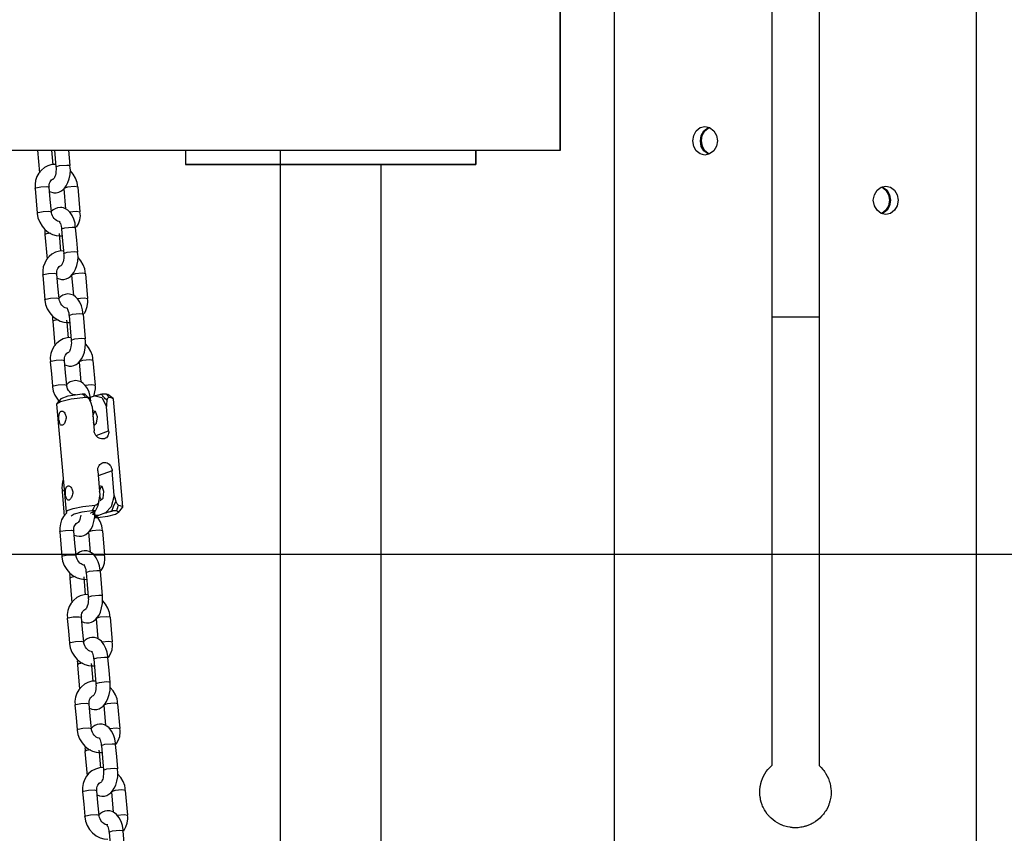
# Model space of a CAD drawing. Units: inches. Extents: x 336 to 505, y 207 to 387.
# Drawn here: x 434 to 438, y 364 to 367 of the extents above; entities that cross this region are included whole.
import ezdxf

# ---------------------------------------------------------------- set-up
doc = ezdxf.new("R2010")
doc.units = ezdxf.units.IN
doc.header["$MEASUREMENT"] = 0
doc.layers.add('Ebene 1', color=7, linetype='Continuous')

# ---------------------------------------------------------------- blocks, each defined once
blk = doc.blocks.new('block 2')
at = {"layer": 'Ebene 1', "color": 179, "lineweight": 25, "true_color": 0x1a171b}
for points in [[(438.1218, 362.7987), (438.1218, 368.4195)], [(436.618, 368.1822), (436.618, 362.7987)], [(437.2715, 368.1822), (437.2715, 364.2903)], [(437.4686, 368.1822), (437.4686, 364.2903)], [(436.3937, 366.8438), (436.3937, 367.6329)], [(436.3947, 366.8438), (436.3947, 367.6329)], [(436.9942, 366.9425), (437.0138, 366.938), (437.0307, 366.9247), (437.0424, 366.9058), (437.0465, 366.8832), (437.0424, 366.8606), (437.0307, 366.8413), (437.0138, 366.8286), (436.9942, 366.8239), (436.9749, 366.8286), (436.9583, 366.8413), (436.948, 366.8603), (436.9442, 366.8832), (436.948, 366.9058), (436.9583, 366.9247), (436.9749, 366.938), (436.9942, 366.9425), (436.9942, 366.9425)], [(437.0093, 366.8272), (436.9897, 366.8413), (436.979, 366.8603), (436.9752, 366.8832), (436.979, 366.9058), (436.9897, 366.9247), (437.0104, 366.9395)], [(437.0114, 366.8279), (436.9942, 366.8413), (436.9835, 366.8606), (436.9797, 366.8832), (436.9831, 366.9058), (436.9942, 366.9247), (437.0124, 366.9387)], [(431.7549, 366.8438), (436.3937, 366.8438)], [(434.2233, 366.8438), (434.2315, 366.7509)], [(434.288, 366.784), (434.2829, 366.8438)], [(434.2936, 366.8438), (434.2994, 366.7752)], [(434.3587, 366.7802), (434.3528, 366.8438)], [(434.8375, 366.8438), (434.8375, 366.7845)], [(435.231, 366.8438), (435.231, 366.7845)], [(436.0419, 366.8438), (436.0419, 366.7845)], [(436.043, 366.8438), (436.043, 366.7845)], [(436.3937, 366.8438), (436.3947, 366.8438)], [(434.3008, 366.7855), (434.2822, 366.7845), (434.266, 366.7799), (434.2519, 366.7721), (434.2391, 366.7618), (434.2288, 366.7495), (434.2205, 366.7351), (434.215, 366.719), (434.2126, 366.7027), (434.2129, 366.6853)], [(434.2994, 366.7749), (434.3139, 366.7802), (434.3439, 366.7826)], [(434.3439, 366.7826), (434.3545, 366.7819), (434.3587, 366.7799)], [(434.8375, 366.7845), (435.231, 366.7845)], [(435.231, 366.7845), (434.8375, 366.7845)], [(434.8375, 366.7845), (435.6485, 366.7845)], [(434.8386, 366.7845), (435.6502, 366.7845)], [(435.232, 366.7845), (434.8386, 366.7845)], [(435.0398, 366.7845), (435.016, 366.7845), (434.9908, 366.7845), (434.9795, 366.7845), (434.9877, 366.7845), (435.0119, 366.7845), (435.0367, 366.7845), (435.0484, 366.7845), (435.0398, 366.7845), (435.0398, 366.7845)], [(435.0408, 366.7845), (435.0167, 366.7845), (434.9922, 366.7845), (434.9805, 366.7845), (434.9891, 366.7845), (435.0129, 366.7845), (435.038, 366.7845), (435.0494, 366.7845), (435.0408, 366.7845), (435.0408, 366.7845)], [(435.2758, 366.7845), (435.0136, 366.7845)], [(435.0136, 366.7845), (435.6037, 366.7845)], [(435.0146, 366.7845), (435.6051, 366.7845)], [(435.2771, 366.7845), (435.0146, 366.7845)], [(435.0684, 366.7845), (435.1497, 366.7845)], [(435.1404, 366.7845), (435.0684, 366.7845)], [(435.0694, 366.7845), (435.1504, 366.7845)], [(435.1414, 366.7845), (435.0694, 366.7845)], [(435.1855, 366.7845), (435.1566, 366.7845), (435.1231, 366.7845), (435.098, 366.7845), (435.0911, 366.7845), (435.1042, 366.7845), (435.1331, 366.7845), (435.1669, 366.7845), (435.1917, 366.7845), (435.1989, 366.7845), (435.1855, 366.7845), (435.1855, 366.7845)], [(435.1865, 366.7845), (435.1576, 366.7845), (435.1242, 366.7845), (435.099, 366.7845), (435.0921, 366.7845), (435.1056, 366.7845), (435.1342, 366.7845), (435.1679, 366.7845), (435.1931, 366.7845), (435.2, 366.7845), (435.1865, 366.7845), (435.1865, 366.7845)], [(435.2213, 366.7845), (435.1404, 366.7845)], [(435.2227, 366.7845), (435.1414, 366.7845)], [(435.1448, 366.7845), (435.3057, 366.7845)], [(435.1459, 366.7845), (435.3068, 366.7845)], [(435.1497, 366.7845), (435.2213, 366.7845)], [(435.1504, 366.7845), (435.2227, 366.7845)], [(435.5982, 366.7845), (435.5472, 366.7845), (435.4852, 366.7845), (435.4191, 366.7845), (435.355, 366.7845), (435.2992, 366.7845), (435.2568, 366.7845), (435.2327, 366.7845), (435.2289, 366.7845), (435.2454, 366.7845), (435.2813, 366.7845), (435.3326, 366.7845), (435.3943, 366.7845), (435.4604, 366.7845), (435.5248, 366.7845), (435.5806, 366.7845), (435.623, 366.7845), (435.6468, 366.7845), (435.6509, 366.7845), (435.634, 366.7845), (435.5982, 366.7845), (435.5982, 366.7845)], [(435.5996, 366.7845), (435.5479, 366.7845), (435.4866, 366.7845), (435.4201, 366.7845), (435.3557, 366.7845), (435.3002, 366.7845), (435.2578, 366.7845), (435.2337, 366.7845), (435.2299, 366.7845), (435.2465, 366.7845), (435.2826, 366.7845), (435.3336, 366.7845), (435.3953, 366.7845), (435.4618, 366.7845), (435.5259, 366.7845), (435.582, 366.7845), (435.6241, 366.7845), (435.6478, 366.7845), (435.652, 366.7845), (435.6351, 366.7845), (435.5996, 366.7845), (435.5996, 366.7845)], [(435.2306, 366.7845), (435.2306, 361.2798)], [(435.231, 366.7845), (436.0419, 366.7845)], [(436.0419, 366.7845), (435.231, 366.7845)], [(435.3019, 366.7845), (435.2778, 366.7845), (435.2527, 366.7845), (435.2417, 366.7845), (435.2499, 366.7845), (435.274, 366.7845), (435.2988, 366.7845), (435.3102, 366.7845), (435.3019, 366.7845), (435.3019, 366.7845)], [(435.303, 366.7845), (435.2789, 366.7845), (435.2541, 366.7845), (435.2427, 366.7845), (435.251, 366.7845), (435.2751, 366.7845), (435.3002, 366.7845), (435.3116, 366.7845), (435.303, 366.7845), (435.303, 366.7845)], [(435.2747, 366.7845), (435.3557, 366.7845)], [(435.3467, 366.7845), (435.2747, 366.7845)], [(435.3481, 366.7845), (435.2758, 366.7845)], [(435.8659, 366.7845), (435.2758, 366.7845)], [(435.2758, 366.7845), (435.3571, 366.7845)], [(435.8669, 366.7845), (435.2771, 366.7845)], [(435.3919, 366.7845), (435.3629, 366.7845), (435.3298, 366.7845), (435.3044, 366.7845), (435.2971, 366.7845), (435.3109, 366.7845), (435.3395, 366.7845), (435.3733, 366.7845), (435.3984, 366.7845), (435.4053, 366.7845), (435.3919, 366.7845), (435.3919, 366.7845)], [(435.3929, 366.7845), (435.364, 366.7845), (435.3309, 366.7845), (435.3057, 366.7845), (435.2985, 366.7845), (435.3116, 366.7845), (435.3405, 366.7845), (435.3743, 366.7845), (435.3991, 366.7845), (435.4063, 366.7845), (435.3929, 366.7845), (435.3929, 366.7845)], [(435.4277, 366.7845), (435.3467, 366.7845)], [(435.4287, 366.7845), (435.3481, 366.7845)], [(435.3557, 366.7845), (435.4277, 366.7845)], [(435.3571, 366.7845), (435.4287, 366.7845)], [(435.3595, 366.7845), (435.4129, 366.7845)], [(435.3605, 366.7845), (435.4142, 366.7845)], [(435.4666, 366.7845), (435.5204, 366.7845)], [(435.4676, 366.7845), (435.5214, 366.7845)], [(435.6296, 366.7845), (435.6058, 366.7845), (435.581, 366.7845), (435.5693, 366.7845), (435.5782, 366.7845), (435.6017, 366.7845), (435.6268, 366.7845), (435.6382, 366.7845), (435.6296, 366.7845), (435.6296, 366.7845)], [(435.6306, 366.7845), (435.6072, 366.7845), (435.582, 366.7845), (435.5703, 366.7845), (435.5793, 366.7845), (435.6027, 366.7845), (435.6278, 366.7845), (435.6396, 366.7845), (435.6306, 366.7845), (435.6306, 366.7845)], [(435.5741, 366.7845), (435.7346, 366.7845)], [(435.5748, 366.7845), (435.7357, 366.7845)], [(435.6037, 366.7845), (435.8659, 366.7845)], [(435.6051, 366.7845), (435.8669, 366.7845)], [(435.6485, 366.7845), (436.0419, 366.7845)], [(435.6502, 361.2798), (435.6502, 366.7845)], [(435.6502, 366.7845), (436.043, 366.7845)], [(435.6582, 366.7845), (435.7395, 366.7845)], [(435.7302, 366.7845), (435.6582, 366.7845)], [(435.7315, 366.7845), (435.6592, 366.7845)], [(435.6592, 366.7845), (435.7405, 366.7845)], [(435.7753, 366.7845), (435.7464, 366.7845), (435.7133, 366.7845), (435.6881, 366.7845), (435.6809, 366.7845), (435.6943, 366.7845), (435.7229, 366.7845), (435.7567, 366.7845), (435.7815, 366.7845), (435.7887, 366.7845), (435.7753, 366.7845), (435.7753, 366.7845)], [(435.7763, 366.7845), (435.7474, 366.7845), (435.7143, 366.7845), (435.6892, 366.7845), (435.6819, 366.7845), (435.6954, 366.7845), (435.7243, 366.7845), (435.7577, 366.7845), (435.7829, 366.7845), (435.7898, 366.7845), (435.7763, 366.7845), (435.7763, 366.7845)], [(435.8111, 366.7845), (435.7302, 366.7845)], [(435.8125, 366.7845), (435.7315, 366.7845)], [(435.7395, 366.7845), (435.8111, 366.7845)], [(435.7405, 366.7845), (435.8125, 366.7845)], [(435.8917, 366.7845), (435.8676, 366.7845), (435.8428, 366.7845), (435.8315, 366.7845), (435.8401, 366.7845), (435.8638, 366.7845), (435.889, 366.7845), (435.9004, 366.7845), (435.8917, 366.7845), (435.8917, 366.7845)], [(435.8928, 366.7845), (435.869, 366.7845), (435.8442, 366.7845), (435.8325, 366.7845), (435.8414, 366.7845), (435.8649, 366.7845), (435.89, 366.7845), (435.9017, 366.7845), (435.8928, 366.7845), (435.8928, 366.7845)], [(436.0419, 366.7845), (436.043, 366.7845)], [(436.043, 366.7845), (436.0419, 366.7845)], [(434.2729, 366.6722), (434.2905, 366.6674), (434.3008, 366.6674), (434.3108, 366.6698), (434.3197, 366.6741), (434.328, 366.6796), (434.3356, 366.6874), (434.3421, 366.6967), (434.349, 366.7101), (434.3538, 366.7249), (434.358, 366.7428), (434.3594, 366.7618), (434.3587, 366.7707), (434.3576, 366.7799)], [(434.2994, 366.7749), (434.3001, 366.7693), (434.3001, 366.7638), (434.2994, 366.7556), (434.2987, 366.7476), (434.2973, 366.7411), (434.2953, 366.7354), (434.2936, 366.7314), (434.2918, 366.728), (434.2905, 366.7263), (434.2898, 366.7249), (434.2894, 366.7249)], [(434.3897, 366.6906), (434.3893, 366.7008), (434.3876, 366.7108), (434.3811, 366.7283), (434.3711, 366.7449), (434.3597, 366.7583)], [(434.2722, 366.6906), (434.2719, 366.6927), (434.2715, 366.6944), (434.2719, 366.7011), (434.2732, 366.7068), (434.2753, 366.7125), (434.2781, 366.7166), (434.2815, 366.7206), (434.2853, 366.7235), (434.2901, 366.7256)], [(434.2126, 366.6853), (434.2136, 366.6867), (434.2164, 366.6877)], [(434.2126, 366.6853), (434.2171, 366.6346), (434.2216, 366.5833)], [(434.2164, 366.6877), (434.2367, 366.692), (434.2612, 366.693), (434.2719, 366.6906)], [(434.2805, 366.5883), (434.276, 366.6395), (434.2719, 366.6906)], [(434.3914, 366.6906), (434.3762, 366.693), (434.347, 366.6906), (434.3321, 366.6853)], [(434.3321, 366.6853), (434.3397, 366.6002)], [(434.4, 366.5886), (434.3914, 366.6906)], [(437.7459, 366.6956), (437.7652, 366.691), (437.7814, 366.6782), (437.7921, 366.6593), (437.7962, 366.6367), (437.7921, 366.614), (437.7814, 366.5947), (437.7652, 366.5819), (437.7459, 366.5773), (437.7263, 366.5819), (437.709, 366.5947), (437.6977, 366.6136), (437.6935, 366.6362), (437.6977, 366.6593), (437.709, 366.6782), (437.7259, 366.691), (437.7459, 366.6956), (437.7459, 366.6956)], [(437.7283, 366.692), (437.7459, 366.6782), (437.7566, 366.6593), (437.7604, 366.6367), (437.7566, 366.6136), (437.7459, 366.5947), (437.7283, 366.5812)], [(437.73, 366.6927), (437.7507, 366.6782), (437.761, 366.6593), (437.7645, 366.6367), (437.761, 366.614), (437.7507, 366.5947), (437.7307, 366.5806)], [(434.2216, 366.5833), (434.2222, 366.5843), (434.2257, 366.5857)], [(434.2219, 366.5833), (434.2216, 366.5826), (434.2216, 366.5816), (434.2243, 366.5633), (434.2319, 366.5456), (434.2419, 366.5294), (434.2539, 366.5149), (434.2688, 366.5032), (434.2853, 366.4944), (434.3008, 366.4899), (434.317, 366.4884)], [(434.2257, 366.5857), (434.246, 366.5897), (434.2701, 366.5912), (434.2805, 366.5883)], [(434.3177, 366.6069), (434.306, 366.6052), (434.2956, 366.6012), (434.2874, 366.5961), (434.2798, 366.5893)], [(434.317, 366.5473), (434.3115, 366.548), (434.306, 366.5499), (434.3011, 366.5526), (434.296, 366.5564), (434.2918, 366.5607), (434.288, 366.5661), (434.2849, 366.5725), (434.2822, 366.5792), (434.2815, 366.5837), (434.2808, 366.5886)], [(434.38, 366.5223), (434.3797, 366.5318), (434.3787, 366.5409), (434.3742, 366.558), (434.3669, 366.5733), (434.359, 366.5854), (434.349, 366.5954), (434.3397, 366.6012), (434.3301, 366.6052), (434.3239, 366.6062), (434.3177, 366.6069)], [(434.3549, 366.5883), (434.3842, 366.5912), (434.4, 366.5886)], [(434.3842, 366.5247), (434.3924, 366.5389), (434.3979, 366.5554), (434.4007, 366.5725), (434.4, 366.5806), (434.3986, 366.5883)], [(434.3118, 366.5492), (434.3132, 366.548), (434.3146, 366.5463), (434.316, 366.5433), (434.3177, 366.5396), (434.3191, 366.5351), (434.3208, 366.529), (434.3218, 366.5223), (434.3218, 366.5199), (434.3222, 366.5173)], [(434.2533, 366.5142), (434.2539, 366.4991), (434.2539, 366.4965), (434.2546, 366.4937)], [(434.2767, 366.5001), (434.2605, 366.4968), (434.2539, 366.4937)], [(434.3197, 366.4247), (434.3135, 366.4986)], [(434.3222, 366.5173), (434.3366, 366.5227), (434.3663, 366.5251)], [(434.3222, 366.5177), (434.327, 366.4665), (434.3315, 366.4157)], [(434.3663, 366.5251), (434.3776, 366.5244), (434.3811, 366.5227)], [(434.3904, 366.4207), (434.3855, 366.4715), (434.3811, 366.5227)], [(434.2539, 366.4937), (434.2632, 366.3914)], [(434.317, 366.4884), (434.3249, 366.4889)], [(434.3304, 366.426), (434.3139, 366.4248), (434.298, 366.4204), (434.2829, 366.4126), (434.2708, 366.4028), (434.2601, 366.39), (434.2526, 366.3756), (434.2467, 366.3597), (434.2443, 366.3432), (434.2446, 366.3258)], [(434.3046, 366.3132), (434.3222, 366.3079), (434.3325, 366.3079), (434.3421, 366.3103), (434.3514, 366.3146), (434.3597, 366.3201), (434.3673, 366.328), (434.3738, 366.3372), (434.3804, 366.3506), (434.3855, 366.3652), (434.3897, 366.3837), (434.3911, 366.4024), (434.3904, 366.4116), (434.3893, 366.4204)], [(434.3311, 366.4155), (434.3315, 366.4097), (434.3318, 366.4045), (434.3315, 366.3961), (434.3301, 366.3883), (434.3287, 366.3814), (434.327, 366.3759), (434.3256, 366.3721), (434.3235, 366.3685), (434.3222, 366.3668), (434.3215, 366.3652), (434.3211, 366.3652)], [(434.3315, 366.4155), (434.3456, 366.4207), (434.3756, 366.4233)], [(434.3756, 366.4233), (434.3862, 366.4224), (434.3904, 366.4204)], [(434.4214, 366.3311), (434.421, 366.3413), (434.4193, 366.3513), (434.4124, 366.3689), (434.4028, 366.3854), (434.3914, 366.3988)], [(434.2481, 366.3284), (434.2688, 366.3325), (434.2925, 366.3335), (434.3032, 366.3311)], [(434.3036, 366.3311), (434.3032, 366.3332), (434.3032, 366.3351), (434.3036, 366.3418), (434.3049, 366.3473), (434.307, 366.3528), (434.3094, 366.3573), (434.3132, 366.3611), (434.317, 366.3639), (434.3211, 366.3661)], [(434.4228, 366.3311), (434.4079, 366.3335), (434.3787, 366.3311), (434.3638, 366.3258)], [(434.2443, 366.3258), (434.2453, 366.3273), (434.2481, 366.3284)], [(434.2443, 366.3258), (434.2488, 366.275), (434.2533, 366.2238)], [(434.3125, 366.2288), (434.3077, 366.28), (434.3032, 366.3311)], [(434.3638, 366.3258), (434.3718, 366.2409)], [(434.4321, 366.2292), (434.4228, 366.3311)], [(434.2533, 366.2238), (434.2539, 366.225), (434.2574, 366.2264)], [(434.2539, 366.2238), (434.2533, 366.2231), (434.2533, 366.2221), (434.2564, 366.2037), (434.2636, 366.1861), (434.2736, 366.1699), (434.2856, 366.1554), (434.3005, 366.1439), (434.317, 366.1349), (434.3325, 366.1303), (434.3487, 366.1289)], [(434.2574, 366.2264), (434.2774, 366.2302), (434.3018, 366.2316), (434.3125, 366.2288)], [(434.3494, 366.2476), (434.3377, 366.2457), (434.3277, 366.2419), (434.3191, 366.2366), (434.3115, 366.2298), (434.3091, 366.2271)], [(434.3487, 366.1878), (434.3428, 366.1887), (434.3373, 366.1904), (434.3328, 366.1932), (434.328, 366.1971), (434.3235, 366.2012), (434.3197, 366.2066), (434.3166, 366.213), (434.3142, 366.2197), (434.3132, 366.2243), (434.3129, 366.2292)], [(434.4117, 366.1628), (434.4114, 366.1723), (434.4103, 366.1816), (434.4059, 366.1988), (434.3983, 366.214), (434.3907, 366.2259), (434.3807, 366.2359), (434.3718, 366.2419), (434.3618, 366.2457), (434.3559, 366.2467), (434.3494, 366.2476)], [(434.3862, 366.2288), (434.4159, 366.2316), (434.4321, 366.2292)], [(434.4176, 366.167), (434.4241, 366.1794), (434.4296, 366.1961), (434.4324, 366.213), (434.4317, 366.2211), (434.4303, 366.2288)], [(434.3439, 366.1895), (434.3449, 366.1887), (434.3463, 366.1868), (434.3476, 366.184), (434.3494, 366.1802), (434.3507, 366.1756), (434.3525, 366.1696), (434.3535, 366.1628), (434.3535, 366.1603), (434.3535, 366.1578)], [(434.2849, 366.1547), (434.2856, 366.1396), (434.286, 366.137), (434.2867, 366.1342)], [(434.3084, 366.1406), (434.2922, 366.1375), (434.286, 366.1342)], [(434.286, 366.1342), (434.2949, 366.0319)], [(434.3459, 366.1296), (434.3449, 366.1392)], [(434.3514, 366.0652), (434.3459, 366.1292)], [(434.3487, 366.1289), (434.358, 366.1292)], [(434.3538, 366.1578), (434.368, 366.1634), (434.3979, 366.1661)], [(434.3538, 366.1582), (434.3587, 366.1072), (434.3632, 366.0564)], [(434.3979, 366.1661), (434.4093, 366.1649), (434.4131, 366.1634)], [(434.4221, 366.0612), (434.4176, 366.1124), (434.4131, 366.1634)], [(437.2712, 366.153), (437.37, 366.153), (437.4686, 366.153)], [(434.3621, 366.0665), (434.3456, 366.0655), (434.3297, 366.0609), (434.3149, 366.0531), (434.3025, 366.0431), (434.2918, 366.0305), (434.2839, 366.0161), (434.2784, 366.0002), (434.276, 365.9837), (434.2763, 365.9663)], [(434.3363, 365.9535), (434.3538, 365.9484), (434.3642, 365.9484), (434.3742, 365.9508), (434.3831, 365.9551), (434.3914, 365.9608), (434.399, 365.9684), (434.4055, 365.9777), (434.4121, 365.9911), (434.4176, 366.0059), (434.4214, 366.0242), (434.4224, 366.0429), (434.4221, 366.0521), (434.421, 366.0609)], [(434.3628, 366.0559), (434.3632, 366.0504), (434.3635, 366.045), (434.3628, 366.0366), (434.3618, 366.0286), (434.3604, 366.0221), (434.3587, 366.0169), (434.3573, 366.0125), (434.3552, 366.009), (434.3538, 366.0073), (434.3532, 366.0059), (434.3528, 366.0059)], [(434.3632, 366.0559), (434.3773, 366.0612), (434.4069, 366.0638)], [(434.4069, 366.0638), (434.4183, 366.0631), (434.4221, 366.0612)], [(434.3352, 365.9716), (434.3349, 365.9737), (434.3349, 365.9756), (434.3349, 365.9821), (434.3366, 365.9878), (434.3387, 365.9935), (434.3414, 365.9976), (434.3449, 366.0016), (434.3483, 366.0045), (434.3528, 366.0066)], [(434.4531, 365.9716), (434.4527, 365.9818), (434.451, 365.9918), (434.4445, 366.0094), (434.4345, 366.0259), (434.4228, 366.0393)], [(434.276, 365.9663), (434.277, 365.9677), (434.2798, 365.9689)], [(434.276, 365.9663), (434.2805, 365.9156), (434.2853, 365.8643)], [(434.2798, 365.9689), (434.3005, 365.973), (434.3242, 365.9742), (434.3349, 365.9716)], [(434.3442, 365.8693), (434.3394, 365.9205), (434.3349, 365.9716)], [(434.4544, 365.9716), (434.4396, 365.9742), (434.4103, 365.9716), (434.3955, 365.9663)], [(434.3955, 365.9663), (434.4031, 365.8814)], [(434.4637, 365.8697), (434.4544, 365.9716)], [(434.3811, 365.8881), (434.3697, 365.8862), (434.359, 365.8822), (434.3507, 365.8771), (434.3435, 365.8703), (434.3408, 365.8674)], [(434.4434, 365.8033), (434.4431, 365.8128), (434.4417, 365.8219), (434.4372, 365.8393), (434.4303, 365.8548), (434.4224, 365.8666), (434.4124, 365.8764), (434.4035, 365.8822), (434.3931, 365.8862), (434.3876, 365.8874), (434.3811, 365.8881)], [(434.2853, 365.8643), (434.286, 365.8654), (434.2887, 365.8667)], [(434.2853, 365.8643), (434.2853, 365.8636), (434.2853, 365.8626), (434.2877, 365.8443), (434.2953, 365.8271), (434.3111, 365.8023)], [(434.2887, 365.8667), (434.3091, 365.8707), (434.3335, 365.8722), (434.3442, 365.8693)], [(434.3804, 365.8285), (434.3749, 365.8292), (434.369, 365.8309), (434.3642, 365.8337), (434.3597, 365.8374), (434.3552, 365.8421), (434.3514, 365.8471), (434.348, 365.8535), (434.3459, 365.8602), (434.3449, 365.8647), (434.3445, 365.8697)], [(434.4183, 365.8693), (434.4479, 365.8722), (434.4637, 365.8697)], [(434.4565, 365.8225), (434.4637, 365.8535), (434.4634, 365.8616), (434.462, 365.8693)], [(434.4228, 365.8182), (434.3621, 365.8107), (434.3177, 365.8002), (434.3022, 365.7896)], [(434.3208, 365.8133), (434.3032, 365.7925)], [(434.3208, 365.8133), (434.3497, 365.8242), (434.4076, 365.8333)], [(434.4076, 365.8333), (434.4093, 365.8337), (434.4114, 365.8337), (434.4131, 365.8337), (434.4145, 365.8337), (434.4159, 365.8337), (434.4169, 365.8337), (434.4176, 365.8337), (434.4183, 365.8333), (434.419, 365.8333), (434.4193, 365.833), (434.4193, 365.8326), (434.419, 365.8319)], [(434.4228, 365.8182), (434.4214, 365.8204), (434.4197, 365.8225), (434.4179, 365.8242), (434.4159, 365.8264), (434.4117, 365.8299), (434.4076, 365.8333)], [(434.419, 365.8319), (434.4317, 365.8195), (434.4407, 365.8061)], [(434.4407, 365.8061), (434.4386, 365.8094), (434.4365, 365.8121), (434.4341, 365.8147), (434.431, 365.8164), (434.4286, 365.8175), (434.4259, 365.8182), (434.4245, 365.8182), (434.4228, 365.8182)], [(434.4627, 365.8245), (434.4338, 365.8144)], [(434.4493, 365.7811), (434.4458, 365.7939), (434.4407, 365.8061)], [(434.4414, 365.8054), (434.4438, 365.8047), (434.4448, 365.8037)], [(434.4627, 365.8245), (434.4655, 365.8256), (434.4682, 365.8266), (434.471, 365.8273), (434.4744, 365.8285), (434.4779, 365.8295), (434.4813, 365.8302), (434.483, 365.8309), (434.4848, 365.8312), (434.4855, 365.8312), (434.4858, 365.8312), (434.4861, 365.8316), (434.4868, 365.8316), (434.4882, 365.8319), (434.4889, 365.8319)], [(434.4627, 365.8245), (434.4896, 365.8175), (434.5092, 365.7811)], [(434.4889, 365.8319), (434.4913, 365.8326), (434.4937, 365.833), (434.4958, 365.8333), (434.4975, 365.8333), (434.4992, 365.8337), (434.5006, 365.8337), (434.5027, 365.8337), (434.5041, 365.8337), (434.5047, 365.8337), (434.5061, 365.8337), (434.5072, 365.8337), (434.5078, 365.8333)], [(434.5109, 365.8061), (434.5075, 365.8094), (434.5041, 365.8128), (434.5013, 365.8161), (434.4982, 365.8195), (434.4954, 365.8226), (434.493, 365.8259), (434.491, 365.8292), (434.4889, 365.8319)], [(434.5078, 365.8333), (434.5123, 365.8319), (434.5151, 365.8306)], [(434.5078, 365.8333), (434.5103, 365.8299), (434.513, 365.8264), (434.5147, 365.8242), (434.5161, 365.8225), (434.5178, 365.8204), (434.5199, 365.8182)], [(434.5109, 365.8061), (434.5103, 365.8002), (434.5096, 365.7939), (434.5096, 365.7906), (434.5092, 365.7875), (434.5092, 365.7844), (434.5092, 365.7811)], [(434.5199, 365.8182), (434.5185, 365.8182), (434.5171, 365.8178), (434.5158, 365.8168), (434.5147, 365.8157), (434.5137, 365.814), (434.5127, 365.812), (434.5116, 365.809), (434.5109, 365.8061)], [(434.5364, 365.8133), (434.5151, 365.8306)], [(434.5378, 365.8104), (434.5333, 365.8151), (434.5199, 365.8182)], [(434.5774, 365.3634), (434.5378, 365.8104)], [(434.3022, 365.7896), (434.3414, 365.3427)], [(434.3414, 365.7375), (434.3414, 365.7324), (434.3408, 365.7275), (434.3397, 365.7229), (434.3383, 365.7182), (434.3366, 365.7141), (434.3346, 365.7105), (434.3321, 365.7074), (434.3297, 365.705), (434.327, 365.7034), (434.3249, 365.7024), (434.3222, 365.7024), (434.3201, 365.7034), (434.3184, 365.705), (434.317, 365.7074), (434.3156, 365.7105), (434.3142, 365.7141), (434.3135, 365.7182), (434.3129, 365.7229), (434.3118, 365.7279), (434.3115, 365.7329), (434.3115, 365.7377), (434.3118, 365.7424), (434.3125, 365.7465), (434.3135, 365.7508), (434.3146, 365.7544), (434.3163, 365.7572), (434.318, 365.7596), (434.3204, 365.761), (434.3228, 365.7617), (434.3256, 365.7613), (434.3284, 365.7606), (434.3311, 365.7589), (434.3335, 365.7565), (434.3359, 365.7532), (434.338, 365.7493), (434.3397, 365.7451), (434.3408, 365.7413), (434.3414, 365.7375), (434.3414, 365.7375)], [(434.4493, 365.7811), (434.4586, 365.6788)], [(434.4717, 365.7377), (434.4641, 365.7596), (434.451, 365.7623)], [(434.4531, 365.7384), (434.4562, 365.7524), (434.4624, 365.7613)], [(434.5178, 365.6788), (434.5092, 365.7811)], [(434.4562, 365.7), (434.4682, 365.712), (434.4717, 365.7377)], [(434.4624, 365.7027), (434.4579, 365.7077), (434.4548, 365.7151)], [(434.5178, 365.6788), (434.5185, 365.6731), (434.5175, 365.6679), (434.5165, 365.663), (434.5144, 365.6583), (434.512, 365.6545), (434.5089, 365.6509), (434.5047, 365.6485), (434.5006, 365.6468), (434.4972, 365.6461), (434.4937, 365.6456), (434.4889, 365.6462), (434.4834, 365.6474), (434.4786, 365.6495), (434.4737, 365.6523), (434.4693, 365.6562), (434.4655, 365.6604), (434.4624, 365.6655), (434.46, 365.671), (434.4586, 365.6748), (434.4586, 365.6788)], [(434.4658, 365.6604), (434.5178, 365.6788)], [(434.4727, 365.5138), (434.4727, 365.5193), (434.4734, 365.5246), (434.4758, 365.53), (434.4782, 365.535), (434.4817, 365.5391), (434.4855, 365.5425), (434.4903, 365.5458), (434.4951, 365.5477), (434.4985, 365.5484), (434.502, 365.5487), (434.5072, 365.5484), (434.5116, 365.547), (434.5161, 365.5444), (434.5202, 365.5412), (434.5237, 365.5374), (434.5268, 365.5327), (434.5292, 365.5274), (434.5309, 365.5219), (434.5323, 365.5179), (434.5326, 365.5138)], [(434.3287, 365.4792), (434.3263, 365.4685), (434.3249, 365.4556), (434.3242, 365.4421)], [(434.4727, 365.5138), (434.4817, 365.4115)], [(434.5326, 365.5138), (434.4744, 365.4933)], [(434.5416, 365.4115), (434.5326, 365.5138)], [(434.3242, 365.4421), (434.3249, 365.4351), (434.3256, 365.428)], [(434.369, 365.4263), (434.369, 365.4213), (434.3683, 365.4168), (434.3673, 365.4116), (434.3659, 365.4075), (434.3642, 365.4034), (434.3618, 365.3994), (434.3597, 365.3966), (434.3569, 365.3941), (434.3542, 365.3923), (434.3518, 365.3917), (434.3497, 365.3917), (434.3476, 365.3927), (434.3459, 365.3941), (434.3442, 365.3966), (434.3428, 365.3994), (434.3414, 365.4034), (434.3408, 365.4075), (434.3397, 365.4121), (434.3394, 365.4171), (434.339, 365.422), (434.339, 365.4266), (434.3394, 365.4311), (434.3397, 365.4357), (434.3408, 365.4395), (434.3421, 365.4435), (434.3435, 365.4464), (434.3456, 365.4488), (434.3476, 365.4502), (434.3501, 365.4509), (434.3528, 365.4506), (434.3559, 365.4495), (434.3583, 365.4478), (434.3611, 365.4454), (434.3635, 365.4421), (434.3656, 365.4385), (434.3669, 365.434), (434.368, 365.4304), (434.369, 365.4263), (434.369, 365.4263)], [(434.4989, 365.427), (434.4917, 365.4488), (434.4782, 365.4516)], [(434.4803, 365.4277), (434.4837, 365.4414), (434.4899, 365.4506)], [(434.3335, 365.4316), (434.327, 365.4295), (434.3249, 365.4277)], [(434.3249, 365.4277), (434.3339, 365.3257)], [(434.4779, 365.3856), (434.4806, 365.3984), (434.4817, 365.4115)], [(434.4899, 365.3917), (434.4848, 365.3984), (434.4813, 365.4078)], [(434.4834, 365.3892), (434.4954, 365.4004), (434.4989, 365.427)], [(434.5416, 365.4115), (434.5292, 365.3637), (434.5058, 365.3388)], [(434.5416, 365.4115), (434.543, 365.4051), (434.5447, 365.3987), (434.5454, 365.3953), (434.5461, 365.392), (434.5468, 365.3906), (434.5475, 365.3889), (434.5475, 365.3875), (434.5482, 365.3856)], [(434.3428, 365.3401), (434.3459, 365.3482), (434.3704, 365.3572), (434.4117, 365.3655), (434.4624, 365.3713)], [(434.4503, 365.3476), (434.4538, 365.3532), (434.4572, 365.3593), (434.4586, 365.362), (434.46, 365.3651), (434.4613, 365.3682), (434.4624, 365.3713)], [(434.4779, 365.3856), (434.4717, 365.3655), (434.4617, 365.3462)], [(434.4624, 365.3713), (434.4648, 365.372), (434.4672, 365.3727), (434.4693, 365.3737), (434.471, 365.3755), (434.473, 365.3772), (434.4751, 365.3796), (434.4768, 365.3825), (434.4779, 365.3856)], [(434.532, 365.3462), (434.5382, 365.3655), (434.5482, 365.3856)], [(434.5482, 365.3856), (434.5495, 365.3822), (434.5516, 365.3786), (434.553, 365.3761), (434.5547, 365.3741), (434.5561, 365.3727), (434.5575, 365.372), (434.5585, 365.3715), (434.5592, 365.3713)], [(434.5592, 365.3713), (434.5578, 365.3682), (434.5568, 365.3651), (434.5554, 365.362), (434.5544, 365.3593), (434.5523, 365.3532), (434.5506, 365.3476)], [(434.5585, 365.3401), (434.5764, 365.3606)], [(434.5592, 365.3713), (434.5747, 365.3668), (434.5764, 365.3606)], [(434.3449, 365.3398), (434.3311, 365.324), (434.3228, 365.3095), (434.3177, 365.2936), (434.3153, 365.2769), (434.3153, 365.26)], [(434.3428, 365.3401), (434.3445, 365.3391)], [(434.4503, 365.3476), (434.4069, 365.3415), (434.3752, 365.3334), (434.3628, 365.3257)], [(434.3749, 365.247), (434.3849, 365.2432), (434.3952, 365.2418), (434.4052, 365.2421), (434.4152, 365.2449), (434.4241, 365.2495), (434.4324, 365.2559), (434.4393, 365.2637), (434.4465, 365.2745), (434.4524, 365.2869), (434.4572, 365.3038), (434.4606, 365.3219), (434.4613, 365.3455)], [(434.4021, 365.33), (434.4014, 365.3246), (434.4, 365.3179), (434.3983, 365.3119), (434.3966, 365.3072), (434.3948, 365.3035), (434.3935, 365.3014), (434.3924, 365.2997), (434.3917, 365.2993)], [(434.4427, 365.3381), (434.4458, 365.3388)], [(434.4617, 365.3462), (434.4586, 365.3445), (434.4551, 365.3427), (434.4507, 365.3408), (434.4458, 365.3388)], [(434.4617, 365.3462), (434.462, 365.3469), (434.462, 365.3472), (434.4617, 365.3476), (434.4606, 365.3476), (434.46, 365.3479), (434.4593, 365.3479), (434.4579, 365.3479), (434.4562, 365.3479), (434.4548, 365.3479), (434.4534, 365.3479), (434.452, 365.3479), (434.4503, 365.3476)], [(434.492, 365.265), (434.4917, 365.2752), (434.4899, 365.2855), (434.4834, 365.3031), (434.4734, 365.3193), (434.4513, 365.342)], [(434.4765, 365.3286), (434.4637, 365.3279), (434.4517, 365.3341)], [(434.4606, 365.3212), (434.4634, 365.3227), (434.4668, 365.325), (434.4713, 365.3267), (434.4765, 365.3286)], [(434.4617, 365.3196), (434.4634, 365.3196), (434.4644, 365.3193), (434.4658, 365.3193), (434.4672, 365.3196), (434.4686, 365.3196), (434.4703, 365.3196), (434.4717, 365.32)], [(434.4717, 365.32), (434.5151, 365.326), (434.5468, 365.3338), (434.5592, 365.3415), (434.5506, 365.3476)], [(434.5058, 365.3388), (434.4765, 365.3286)], [(434.5058, 365.3388), (434.5082, 365.3398), (434.5109, 365.3408), (434.514, 365.3415), (434.5171, 365.3427), (434.5206, 365.3438), (434.524, 365.3445), (434.5258, 365.3451), (434.5278, 365.3455), (434.5282, 365.3455), (434.5285, 365.3458), (434.5292, 365.3458), (434.5295, 365.3458), (434.5306, 365.3462), (434.532, 365.3462)], [(434.5506, 365.3476), (434.5495, 365.3479), (434.5488, 365.3479), (434.5475, 365.3479), (434.5461, 365.3479), (434.5447, 365.3479), (434.5426, 365.3479), (434.5413, 365.3479), (434.5399, 365.3476), (434.5375, 365.3472), (434.5354, 365.3472), (434.5337, 365.3465), (434.532, 365.3462)], [(434.3745, 365.265), (434.3742, 365.2671), (434.3738, 365.2693), (434.3742, 365.2756), (434.3756, 365.2818), (434.3776, 365.2869), (434.3804, 365.2914), (434.3835, 365.295), (434.3876, 365.2978), (434.3924, 365.3004)], [(434.3153, 365.2597), (434.316, 365.2611), (434.3187, 365.2625)], [(434.3153, 365.26), (434.3194, 365.2089), (434.3239, 365.1577)], [(434.3187, 365.2625), (434.339, 365.2664), (434.3635, 365.2676), (434.3742, 365.265)], [(434.3828, 365.1631), (434.3783, 365.2139), (434.3742, 365.265)], [(434.4937, 365.265), (434.4786, 365.2676), (434.4493, 365.265), (434.4348, 365.26)], [(434.4348, 365.2597), (434.442, 365.175)], [(434.5027, 365.1631), (434.4937, 365.265)], [(434.4593, 365.1667), (434.0424, 365.1667), (433.6132, 365.1667), (433.1711, 365.1667), (432.7178, 365.1667), (432.253, 365.1667), (431.778, 365.1667)], [(434.3239, 365.1577), (434.3249, 365.1591), (434.328, 365.1607)], [(434.3242, 365.1577), (434.3242, 365.157), (434.3242, 365.1564), (434.327, 365.1381), (434.3342, 365.1203), (434.3442, 365.1038), (434.3563, 365.0897), (434.3711, 365.0778), (434.3876, 365.0692), (434.4031, 365.0647), (434.4193, 365.0628)], [(434.328, 365.1607), (434.3483, 365.1644), (434.3725, 365.1655), (434.3828, 365.1631)], [(434.4193, 365.1221), (434.4138, 365.1226), (434.4083, 365.1247), (434.4035, 365.1274), (434.3983, 365.1309), (434.3942, 365.1355), (434.3904, 365.1408), (434.3869, 365.1469), (434.3845, 365.1536), (434.3835, 365.1581), (434.3831, 365.1631)], [(434.483, 365.0971), (434.483, 365.0995), (434.483, 365.1016), (434.4806, 365.1197), (434.4751, 365.1362), (434.4668, 365.1522), (434.4562, 365.166), (434.4476, 365.1729), (434.4376, 365.1782), (434.4276, 365.1808), (434.4172, 365.1815), (434.4069, 365.1794), (434.3969, 365.1755), (434.3855, 365.167)], [(434.4579, 365.1631), (434.4872, 365.1655), (434.5027, 365.1631)], [(441.1521, 365.1667), (434.4593, 365.1667)], [(434.4865, 365.0992), (434.4948, 365.1136), (434.5006, 365.13), (434.5027, 365.1469), (434.5027, 365.155), (434.5013, 365.1631)], [(434.4145, 365.1236), (434.4152, 365.1233), (434.4165, 365.1214), (434.4179, 365.119), (434.4197, 365.1154), (434.421, 365.1109), (434.4228, 365.1052), (434.4238, 365.0988), (434.4241, 365.0957), (434.4245, 365.0921)], [(434.3563, 365.0826), (434.3569, 365.0756), (434.3576, 365.0685)], [(434.3793, 365.0745), (434.3628, 365.0713), (434.3569, 365.0682)], [(434.3569, 365.0682), (434.3656, 364.9662)], [(434.4221, 364.9993), (434.4159, 365.0735)], [(434.4245, 365.0921), (434.4393, 365.0974), (434.4686, 365.0999)], [(434.4245, 365.0921), (434.429, 365.0413), (434.4338, 364.9903)], [(434.4686, 365.0999), (434.4796, 365.0992), (434.4837, 365.0971)], [(434.4927, 364.9951), (434.4882, 365.0465), (434.4837, 365.0971)], [(434.4193, 365.0628), (434.4276, 365.0633)], [(434.4341, 365.0005), (434.4165, 364.9993), (434.4, 364.9948), (434.3855, 364.9874), (434.3731, 364.9772), (434.3628, 364.9645), (434.3545, 364.95), (434.349, 364.9341), (434.3466, 364.9176), (434.347, 364.9007)], [(434.4066, 364.888), (434.4169, 364.8837), (434.4265, 364.8823), (434.4369, 364.8826), (434.4469, 364.8854), (434.4558, 364.89), (434.4641, 364.8962), (434.4706, 364.9042), (434.4782, 364.915), (434.4837, 364.9274), (434.4892, 364.9443), (434.4923, 364.9624), (434.493, 364.9786), (434.4923, 364.9951)], [(434.4334, 364.9898), (434.4338, 364.9856), (434.4341, 364.9813), (434.4338, 364.9732), (434.4331, 364.9651), (434.4317, 364.9584), (434.4296, 364.9524), (434.4283, 364.9479), (434.4265, 364.9441), (434.4252, 364.9419), (434.4241, 364.9403), (434.4234, 364.9397)], [(434.4338, 364.9898), (434.4479, 364.9951), (434.4779, 364.9979)], [(434.4779, 364.9979), (434.4889, 364.9972), (434.4927, 364.9951)], [(434.5237, 364.9055), (434.5233, 364.9157), (434.5216, 364.926), (434.5151, 364.9436), (434.5054, 364.9598), (434.4934, 364.9736)], [(434.3466, 364.9002), (434.3476, 364.9016), (434.3504, 364.9031)], [(434.3504, 364.9031), (434.3711, 364.9069), (434.3952, 364.908), (434.4059, 364.9055)], [(434.4062, 364.9055), (434.4059, 364.9076), (434.4055, 364.9097), (434.4059, 364.9162), (434.4072, 364.9221), (434.4093, 364.9274), (434.4121, 364.9321), (434.4152, 364.9355), (434.4193, 364.9383), (434.4241, 364.9409)], [(434.4145, 364.8036), (434.41, 364.8544), (434.4059, 364.9055)], [(434.5254, 364.9055), (434.5103, 364.908), (434.481, 364.9055), (434.4662, 364.9007)], [(434.5344, 364.8036), (434.5254, 364.9055)], [(434.3466, 364.9007), (434.3511, 364.8494), (434.3559, 364.7984)], [(434.4662, 364.9002), (434.4737, 364.8156)], [(434.5147, 364.7376), (434.5147, 364.74), (434.5147, 364.7422), (434.5123, 364.7602), (434.5068, 364.7767), (434.4985, 364.7925), (434.4882, 364.8063), (434.4793, 364.8134), (434.4693, 364.8187), (434.4593, 364.8211), (434.4489, 364.8218), (434.4386, 364.8198), (434.4286, 364.816), (434.4203, 364.8103), (434.4131, 364.8036), (434.4117, 364.8018)], [(434.3559, 364.7984), (434.3569, 364.7998), (434.3597, 364.8012)], [(434.3563, 364.7984), (434.3559, 364.7977), (434.3559, 364.7969), (434.3587, 364.7786), (434.3659, 364.7609), (434.3759, 364.7443), (434.3876, 364.7302), (434.4028, 364.7181), (434.4193, 364.7097), (434.4348, 364.705), (434.451, 364.7035)], [(434.3597, 364.8012), (434.38, 364.805), (434.4041, 364.806), (434.4145, 364.8036)], [(434.451, 364.7626), (434.4458, 364.7631), (434.44, 364.7652), (434.4352, 364.7679), (434.4303, 364.7715), (434.4259, 364.776), (434.4221, 364.7814), (434.419, 364.7874), (434.4165, 364.7939), (434.4152, 364.7986), (434.4152, 364.8036)], [(434.4896, 364.8036), (434.5185, 364.806), (434.5344, 364.8036)], [(434.5175, 364.7386), (434.5264, 364.7543), (434.5323, 364.7705), (434.5347, 364.7877), (434.534, 364.7955), (434.533, 364.8036)], [(434.4462, 364.764), (434.4469, 364.7638), (434.4479, 364.7619), (434.4496, 364.7595), (434.451, 364.756), (434.4527, 364.7514), (434.4544, 364.7457), (434.4555, 364.7393), (434.4558, 364.7362), (434.4558, 364.7326)], [(434.4562, 364.7326), (434.471, 364.7379), (434.5006, 364.7405)], [(434.5006, 364.7405), (434.5113, 364.7398), (434.5151, 364.7376)], [(434.3876, 364.7231), (434.3886, 364.7161), (434.3893, 364.709)], [(434.4107, 364.715), (434.3945, 364.7119), (434.3883, 364.7088)], [(434.3883, 364.7088), (434.3973, 364.6067)], [(434.4482, 364.7042), (434.4476, 364.714)], [(434.4538, 364.6399), (434.4482, 364.7037)], [(434.451, 364.7035), (434.46, 364.7037)], [(434.4562, 364.7326), (434.4606, 364.6818), (434.4655, 364.6306)], [(434.5244, 364.6356), (434.5199, 364.6868), (434.5151, 364.7376)], [(434.4644, 364.641), (434.4479, 364.6399), (434.4321, 364.6353), (434.4176, 364.6279), (434.4048, 364.6175), (434.3942, 364.605), (434.3862, 364.5905), (434.3807, 364.5746), (434.3783, 364.5579), (434.3787, 364.5411)], [(434.4383, 364.5285), (434.4486, 364.5242), (434.4586, 364.5228), (434.4686, 364.5231), (434.4786, 364.5259), (434.4875, 364.5305), (434.4958, 364.5369), (434.5027, 364.5447), (434.5099, 364.5555), (434.5154, 364.5679), (434.5209, 364.5848), (434.524, 364.6029), (434.5247, 364.6191), (434.524, 364.6356)], [(434.4651, 364.6303), (434.4655, 364.6262), (434.4658, 364.622), (434.4655, 364.6137), (434.4648, 364.6057), (434.4634, 364.5989), (434.4617, 364.5929), (434.46, 364.5884), (434.4586, 364.5845), (434.4572, 364.5824), (434.4555, 364.581), (434.4551, 364.5803)], [(434.4655, 364.6303), (434.4796, 364.6356), (434.5096, 364.6384)], [(434.5096, 364.6384), (434.5206, 364.6377), (434.5244, 364.6356)], [(434.4379, 364.5461), (434.4372, 364.5481), (434.4372, 364.5504), (434.4376, 364.5566), (434.4389, 364.5626), (434.441, 364.5679), (434.4434, 364.5726), (434.4472, 364.576), (434.451, 364.579), (434.4555, 364.581)], [(434.5554, 364.5461), (434.555, 364.5564), (434.5533, 364.5665), (434.5468, 364.5841), (434.5368, 364.6003), (434.5251, 364.6141)], [(434.3783, 364.5407), (434.3793, 364.5421), (434.3821, 364.5436)], [(434.3783, 364.5411), (434.3828, 364.4899), (434.3876, 364.4391)], [(434.3821, 364.5436), (434.4028, 364.5474), (434.4265, 364.5486), (434.4372, 364.5461)], [(434.4465, 364.4441), (434.4417, 364.4949), (434.4372, 364.5461)], [(434.5568, 364.5461), (434.542, 364.5486), (434.5127, 364.5461), (434.4979, 364.5411)], [(434.4979, 364.5407), (434.5054, 364.4561)], [(434.5661, 364.4441), (434.5568, 364.5461)], [(434.5468, 364.3781), (434.5468, 364.3807), (434.5468, 364.3828), (434.5437, 364.4008), (434.5382, 364.4174), (434.5299, 364.4332), (434.5199, 364.447), (434.5109, 364.4539), (434.5006, 364.4592), (434.491, 364.4618), (434.4806, 364.4625), (434.4703, 364.4606), (434.4606, 364.4565), (434.452, 364.4508), (434.4451, 364.4441), (434.4434, 364.4424)], [(434.3876, 364.4387), (434.3883, 364.4403), (434.3914, 364.4417)], [(434.3876, 364.4387), (434.3876, 364.438), (434.3876, 364.4374), (434.3904, 364.4191), (434.3976, 364.4015), (434.4076, 364.3848), (434.4197, 364.3707), (434.4345, 364.3588), (434.451, 364.3502), (434.4665, 364.3457), (434.4827, 364.344)], [(434.3914, 364.4417), (434.4114, 364.4456), (434.4358, 364.4465), (434.4465, 364.4441)], [(434.4827, 364.4031), (434.4772, 364.4036), (434.4713, 364.4057), (434.4668, 364.4084), (434.462, 364.412), (434.4579, 364.4167), (434.4538, 364.4219), (434.4507, 364.4279), (434.4482, 364.4346), (434.4472, 364.4391), (434.4469, 364.4441)], [(434.5213, 364.4441), (434.5506, 364.4465), (434.5661, 364.4441)], [(434.5495, 364.3791), (434.5581, 364.3946), (434.564, 364.4108), (434.5664, 364.4282), (434.5657, 364.436), (434.5647, 364.4441)], [(434.4779, 364.4046), (434.4786, 364.4043), (434.4796, 364.4024), (434.4813, 364.4), (434.4827, 364.3964), (434.4844, 364.3919), (434.4858, 364.3862), (434.4872, 364.38), (434.4875, 364.3767), (434.4875, 364.3733)], [(434.4882, 364.3733), (434.5027, 364.3784), (434.5323, 364.3809)], [(434.4882, 364.3733), (434.4927, 364.3225), (434.4972, 364.2713)], [(434.5323, 364.3809), (434.543, 364.3802), (434.5468, 364.3781)], [(434.5561, 364.2761), (434.5516, 364.3273), (434.5468, 364.3781)], [(434.4193, 364.3636), (434.4203, 364.3567), (434.421, 364.3495)], [(434.4424, 364.3555), (434.4262, 364.3523), (434.42, 364.3492)], [(434.42, 364.3492), (434.429, 364.2472)], [(434.4799, 364.3447), (434.4789, 364.3545)], [(434.4855, 364.2804), (434.4799, 364.3447)], [(434.4827, 364.344), (434.492, 364.3447)], [(437.4686, 364.2903), (437.4768, 364.2825), (437.4837, 364.2744), (437.4875, 364.2701), (437.491, 364.2656), (437.4923, 364.263), (437.4941, 364.261), (437.4954, 364.2586), (437.4968, 364.256), (437.502, 364.2465), (437.5068, 364.2363), (437.5089, 364.231), (437.5106, 364.2258), (437.5116, 364.2232), (437.5123, 364.2205), (437.513, 364.2179), (437.5137, 364.2152), (437.5158, 364.2043), (437.5171, 364.1929), (437.5178, 364.1872), (437.5178, 364.1817), (437.5178, 364.1788), (437.5178, 364.176), (437.5178, 364.1731), (437.5178, 364.1704), (437.5164, 364.1593), (437.5144, 364.1485), (437.513, 364.1431), (437.5116, 364.1376), (437.5109, 364.1351), (437.5099, 364.1321), (437.5092, 364.1297), (437.5082, 364.127), (437.504, 364.1166), (437.4985, 364.1068), (437.4958, 364.1022), (437.4927, 364.0977), (437.4896, 364.0932), (437.4861, 364.0885), (437.4789, 364.0801), (437.471, 364.0718), (437.463, 364.0648), (437.4537, 364.0581), (437.4517, 364.0567), (437.4493, 364.055), (437.4469, 364.0536), (437.4444, 364.0522), (437.4396, 364.0493), (437.4348, 364.0469), (437.4245, 364.0424), (437.4141, 364.0388), (437.4117, 364.0381), (437.4086, 364.0374), (437.4059, 364.0367), (437.4031, 364.036), (437.3976, 364.0346), (437.3921, 364.0339), (437.3811, 364.0324), (437.37, 364.032), (437.3642, 364.032), (437.359, 364.0324), (437.3562, 364.0327), (437.3531, 364.0332), (437.3504, 364.0334), (437.3476, 364.0339), (437.3366, 364.036), (437.3259, 364.0388), (437.3204, 364.0405), (437.3156, 364.0426), (437.3128, 364.0438), (437.3101, 364.0448), (437.3077, 364.0458), (437.3053, 364.0469), (437.2953, 364.0522), (437.286, 364.0581), (437.277, 364.0648), (437.2687, 364.0722), (437.2663, 364.0741), (437.2646, 364.0761), (437.2625, 364.078), (437.2608, 364.0801), (437.257, 364.0842), (437.2532, 364.0885), (437.247, 364.0977), (437.2412, 364.1068), (437.2402, 364.1094), (437.2388, 364.1118), (437.2374, 364.1146), (437.236, 364.117), (437.2336, 364.1221), (437.2315, 364.1273), (437.2281, 364.138), (437.2253, 364.1485), (437.2243, 364.1542), (437.2236, 364.1593), (437.2229, 364.1623), (437.2226, 364.165), (437.2222, 364.168), (437.2222, 364.1707), (437.2219, 364.1821), (437.2222, 364.1929), (437.2229, 364.1986), (437.2236, 364.2043), (437.2246, 364.2065), (437.225, 364.2096), (437.2257, 364.2124), (437.2264, 364.2152), (437.2291, 364.2258), (437.2329, 364.2363), (437.2377, 364.2462), (437.2433, 364.256), (437.2491, 364.2656), (437.256, 364.2744), (437.2632, 364.2825), (437.2715, 364.2903)], [(434.4961, 364.2815), (434.4796, 364.2804), (434.4637, 364.2758), (434.4489, 364.2684), (434.4365, 364.2582), (434.4259, 364.2455), (434.4179, 364.231), (434.4124, 364.2152), (434.41, 364.199), (434.4103, 364.1817)], [(434.4699, 364.169), (434.4799, 364.1649), (434.4903, 364.1633), (434.5006, 364.1636), (434.5103, 364.1664), (434.5192, 364.1711), (434.5271, 364.1774), (434.5344, 364.1852), (434.5416, 364.1962), (434.5475, 364.2084), (434.5526, 364.2253), (434.5557, 364.2434), (434.5564, 364.2596), (434.5554, 364.2761)], [(434.4968, 364.271), (434.4972, 364.2667), (434.4975, 364.2623), (434.4972, 364.2544), (434.4961, 364.2462), (434.4951, 364.2396), (434.4934, 364.2336), (434.4917, 364.2289), (434.4899, 364.2251), (434.4886, 364.2229), (434.4872, 364.2215), (434.4868, 364.2208)], [(434.4972, 364.271), (434.5113, 364.2761), (434.5409, 364.2791)], [(434.5409, 364.2791), (434.5523, 364.2784), (434.5561, 364.2761)], [(434.5871, 364.1866), (434.5867, 364.1969), (434.585, 364.2071), (434.5785, 364.2246), (434.5685, 364.241), (434.5568, 364.2546)], [(434.4693, 364.1866), (434.4689, 364.1888), (434.4689, 364.1909), (434.4693, 364.1972), (434.4706, 364.2031), (434.4727, 364.2084), (434.4755, 364.2131), (434.4789, 364.2165), (434.4824, 364.2193), (434.4872, 364.2215)], [(434.41, 364.1812), (434.411, 364.1828), (434.4138, 364.1841)], [(434.41, 364.1817), (434.4145, 364.1304), (434.4193, 364.0796)], [(434.4138, 364.1841), (434.4345, 364.1879), (434.4586, 364.189), (434.4689, 364.1866)], [(434.4782, 364.0846), (434.4734, 364.1354), (434.4689, 364.1866)], [(434.5888, 364.1866), (434.5736, 364.189), (434.5447, 364.1866), (434.5295, 364.1817)], [(434.5295, 364.1812), (434.5371, 364.0966)], [(434.5978, 364.0846), (434.5888, 364.1866)], [(434.4231, 364.0822), (434.4431, 364.086), (434.4675, 364.0872), (434.4782, 364.0846)], [(434.5785, 364.0186), (434.5785, 364.0212), (434.5785, 364.0233), (434.5757, 364.0412), (434.5699, 364.0579), (434.5616, 364.0737), (434.5513, 364.0873), (434.5426, 364.0946), (434.5326, 364.0997), (434.5227, 364.1022), (434.5123, 364.1028), (434.502, 364.1011), (434.4923, 364.097), (434.4837, 364.0913), (434.4765, 364.0846), (434.4755, 364.0829)], [(434.5144, 364.0438), (434.5089, 364.0439), (434.5034, 364.0462), (434.4982, 364.0491), (434.4937, 364.0525), (434.4896, 364.0572), (434.4855, 364.0625), (434.4824, 364.0684), (434.4799, 364.0751), (434.4789, 364.0801), (434.4786, 364.0846)], [(434.553, 364.0846), (434.5823, 364.0872), (434.5978, 364.0846)], [(434.5812, 364.0198), (434.5902, 364.0353), (434.5957, 364.0515), (434.5978, 364.0687), (434.5974, 364.0765), (434.596, 364.0846)], [(434.4193, 364.0794), (434.42, 364.0808), (434.4231, 364.0822)], [(434.4193, 364.0794), (434.4193, 364.0787), (434.4193, 364.078), (434.4217, 364.0594), (434.4296, 364.0419), (434.4393, 364.0253), (434.4513, 364.0112), (434.4662, 363.9991), (434.4824, 363.9907), (434.4979, 363.9862), (434.5144, 363.9843)], [(434.5096, 364.0451), (434.5103, 364.0448), (434.5113, 364.0431), (434.5127, 364.0405), (434.5144, 364.037), (434.5161, 364.0324), (434.5175, 364.0267), (434.5192, 364.0205), (434.5196, 364.0172), (434.5196, 364.0138)], [(434.5199, 364.0138), (434.5347, 364.0191), (434.564, 364.0215)], [(434.5199, 364.0138), (434.5244, 363.963), (434.5285, 363.9116)], [(434.564, 364.0215), (434.5747, 364.0208), (434.5788, 364.0191)], [(434.5878, 363.9168), (434.5833, 363.9678), (434.5788, 364.0191)]]:
    blk.add_lwpolyline(points, dxfattribs=at)

msp = doc.modelspace()

# ---------------------------------------------------------------- block references
at = {"layer": 'Ebene 1'}
msp.add_blockref('block 2', (0, 0), dxfattribs=at)

doc.saveas('drawing.dxf')
